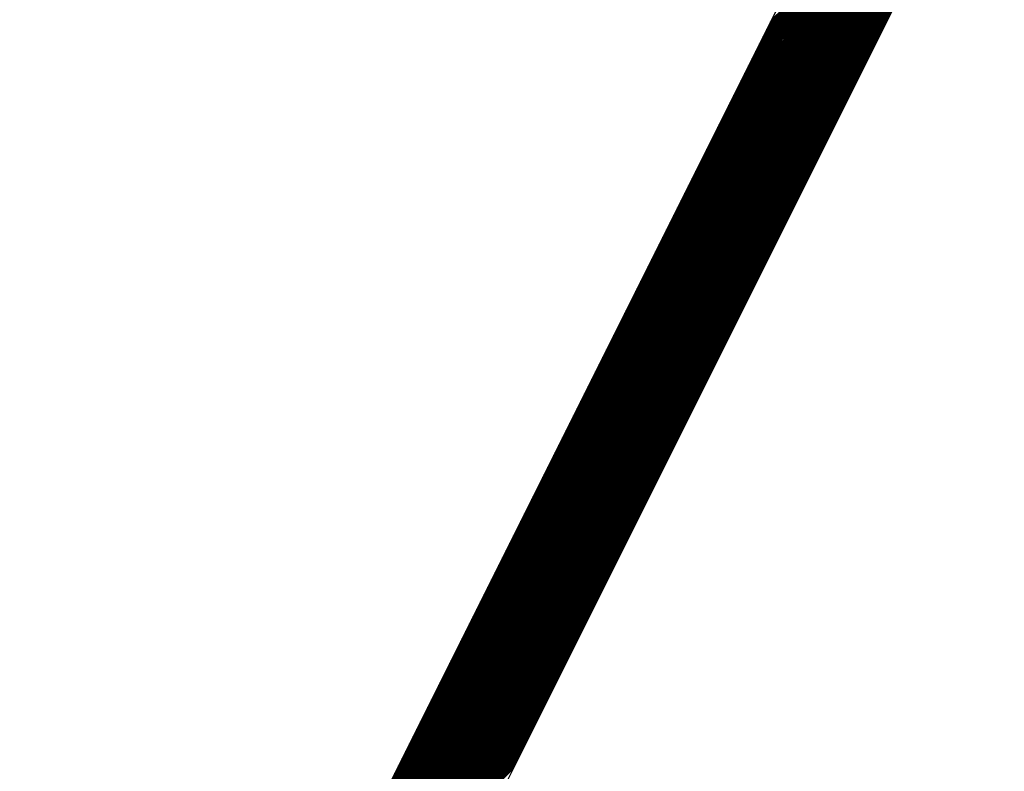
# Model space of a CAD drawing. Units: inches. Extents: x 0 to 34, y 0 to 22.
# Drawn here: x 16.6 to 16.7, y 10.2 to 10.3 of the extents above; entities that cross this region are included whole.
import ezdxf

# ---------------------------------------------------------------- set-up
doc = ezdxf.new("R2010")
doc.units = ezdxf.units.IN
doc.header["$MEASUREMENT"] = 0
doc.layers.add('SHEEET_2-DWG', color=10, linetype='Continuous')

msp = doc.modelspace()

# ---------------------------------------------------------------- linework, layer by layer
at = {"color": 250}
for p, q in [((16.71895, 10.31697), (16.74531, 10.34333)), ((16.71909, 10.31725), (16.74545, 10.34361)), ((16.71923, 10.31752), (16.74559, 10.34389)), ((16.71839, 10.31586), (16.74476, 10.34222)), ((16.71853, 10.31614), (16.74489, 10.3425)), ((16.71867, 10.31641), (16.74503, 10.34278)), ((16.71881, 10.31669), (16.74517, 10.34305)), ((16.71784, 10.31475), (16.7442, 10.34111)), ((16.71798, 10.31502), (16.74434, 10.34139)), ((16.71811, 10.3153), (16.74448, 10.34167)), ((16.71825, 10.31558), (16.74462, 10.34194)), ((16.71728, 10.31363), (16.74364, 10.34)), ((16.71742, 10.31391), (16.74378, 10.34028)), ((16.71756, 10.31419), (16.74392, 10.34055)), ((16.7177, 10.31447), (16.74406, 10.34083)), ((16.71673, 10.31252), (16.74309, 10.33889)), ((16.71686, 10.3128), (16.74323, 10.33916)), ((16.717, 10.31308), (16.74337, 10.33944)), ((16.71714, 10.31336), (16.74351, 10.33972)), ((16.71617, 10.31141), (16.74253, 10.33777)), ((16.71631, 10.31169), (16.74267, 10.33805)), ((16.71645, 10.31197), (16.74281, 10.33833)), ((16.71659, 10.31225), (16.74295, 10.33861)), ((16.71561, 10.3103), (16.74198, 10.33666)), ((16.71575, 10.31058), (16.74212, 10.33694)), ((16.71589, 10.31086), (16.74225, 10.33722)), ((16.71603, 10.31113), (16.74239, 10.3375)), ((16.71492, 10.30891), (16.74128, 10.33527)), ((16.71506, 10.30919), (16.74142, 10.33555)), ((16.7152, 10.30947), (16.74156, 10.33583)), ((16.71534, 10.30974), (16.7417, 10.33611)), ((16.71547, 10.31002), (16.74184, 10.33639)), ((16.71436, 10.3078), (16.74073, 10.33416)), ((16.7145, 10.30808), (16.74087, 10.33444)), ((16.71464, 10.30835), (16.741, 10.33472)), ((16.71478, 10.30863), (16.74114, 10.335)), ((16.71381, 10.30669), (16.74017, 10.33305)), ((16.71395, 10.30697), (16.74031, 10.33333)), ((16.71409, 10.30724), (16.74045, 10.33361)), ((16.71422, 10.30752), (16.74059, 10.33388)), ((16.71325, 10.30558), (16.73961, 10.33194)), ((16.71339, 10.30585), (16.73975, 10.33222)), ((16.71353, 10.30613), (16.73989, 10.33249)), ((16.71367, 10.30641), (16.74003, 10.33277)), ((16.7127, 10.30446), (16.73906, 10.33083)), ((16.71283, 10.30474), (16.7392, 10.33111)), ((16.71297, 10.30502), (16.73934, 10.33138)), ((16.71311, 10.3053), (16.73948, 10.33166)), ((16.71214, 10.30335), (16.7385, 10.32972)), ((16.71228, 10.30363), (16.73864, 10.32999)), ((16.71242, 10.30391), (16.73878, 10.33027)), ((16.71256, 10.30419), (16.73892, 10.33055)), ((16.71158, 10.30224), (16.73795, 10.3286)), ((16.71172, 10.30252), (16.73809, 10.32888)), ((16.71186, 10.3028), (16.73823, 10.32916)), ((16.712, 10.30307), (16.73836, 10.32944)), ((16.71103, 10.30113), (16.73739, 10.32749)), ((16.71117, 10.30141), (16.73753, 10.32777)), ((16.71131, 10.30169), (16.73767, 10.32805)), ((16.71145, 10.30196), (16.73781, 10.32833)), ((16.71047, 10.30002), (16.73684, 10.32638)), ((16.71061, 10.3003), (16.73697, 10.32666)), ((16.71075, 10.30057), (16.73711, 10.32694)), ((16.71089, 10.30085), (16.73725, 10.32721)), ((16.70992, 10.29891), (16.73628, 10.32527)), ((16.71006, 10.29918), (16.73642, 10.32555)), ((16.71019, 10.29946), (16.73656, 10.32583)), ((16.71033, 10.29974), (16.7367, 10.3261)), ((16.70936, 10.29779), (16.73572, 10.32416)), ((16.7095, 10.29807), (16.73586, 10.32444)), ((16.70964, 10.29835), (16.736, 10.32471)), ((16.70978, 10.29863), (16.73614, 10.32499)), ((16.70881, 10.29668), (16.73517, 10.32305)), ((16.70894, 10.29696), (16.73531, 10.32332)), ((16.70908, 10.29724), (16.73545, 10.3236)), ((16.70922, 10.29752), (16.73559, 10.32388)), ((16.70825, 10.29557), (16.73461, 10.32193)), ((16.70839, 10.29585), (16.73475, 10.32221)), ((16.70853, 10.29613), (16.73489, 10.32249)), ((16.70867, 10.29641), (16.73503, 10.32277)), ((16.70769, 10.29446), (16.73406, 10.32082)), ((16.70783, 10.29474), (16.7342, 10.3211)), ((16.70797, 10.29502), (16.73433, 10.32138)), ((16.70811, 10.29529), (16.73447, 10.32166)), ((16.70714, 10.29335), (16.7335, 10.31971)), ((16.70728, 10.29363), (16.73364, 10.31999)), ((16.70742, 10.2939), (16.73378, 10.32027)), ((16.70755, 10.29418), (16.73392, 10.32055)), ((16.70658, 10.29224), (16.73295, 10.3186)), ((16.70672, 10.29251), (16.73308, 10.31888)), ((16.70686, 10.29279), (16.73322, 10.31916)), ((16.707, 10.29307), (16.73336, 10.31943)), ((16.70603, 10.29113), (16.73239, 10.31749)), ((16.70617, 10.2914), (16.73253, 10.31777)), ((16.7063, 10.29168), (16.73267, 10.31804)), ((16.70644, 10.29196), (16.73281, 10.31832)), ((16.70547, 10.29001), (16.73183, 10.31638)), ((16.70561, 10.29029), (16.73197, 10.31665)), ((16.70575, 10.29057), (16.73211, 10.31693)), ((16.70589, 10.29085), (16.73225, 10.31721)), ((16.70491, 10.2889), (16.73128, 10.31527)), ((16.70505, 10.28918), (16.73142, 10.31554)), ((16.70519, 10.28946), (16.73156, 10.31582)), ((16.70533, 10.28974), (16.73169, 10.3161)), ((16.70436, 10.28779), (16.73072, 10.31415)), ((16.7045, 10.28807), (16.73086, 10.31443)), ((16.70464, 10.28835), (16.731, 10.31471)), ((16.70478, 10.28862), (16.73114, 10.31499)), ((16.7038, 10.28668), (16.73017, 10.31304)), ((16.70394, 10.28696), (16.73031, 10.31332)), ((16.70408, 10.28723), (16.73044, 10.3136)), ((16.70422, 10.28751), (16.73058, 10.31388)), ((16.70325, 10.28557), (16.72961, 10.31193)), ((16.70339, 10.28585), (16.72975, 10.31221)), ((16.70353, 10.28612), (16.72989, 10.31249)), ((16.70366, 10.2864), (16.73003, 10.31276)), ((16.70269, 10.28446), (16.72905, 10.31082)), ((16.70283, 10.28473), (16.72919, 10.3111)), ((16.70297, 10.28501), (16.72933, 10.31137)), ((16.70311, 10.28529), (16.72947, 10.31165)), ((16.70214, 10.28334), (16.7285, 10.30971)), ((16.70227, 10.28362), (16.72864, 10.30999)), ((16.70241, 10.2839), (16.72878, 10.31026)), ((16.70255, 10.28418), (16.72892, 10.31054)), ((16.70158, 10.28223), (16.72794, 10.3086)), ((16.70172, 10.28251), (16.72808, 10.30887)), ((16.70186, 10.28279), (16.72822, 10.30915)), ((16.702, 10.28307), (16.72836, 10.30943)), ((16.70102, 10.28112), (16.72739, 10.30748)), ((16.70116, 10.2814), (16.72753, 10.30776)), ((16.7013, 10.28168), (16.72767, 10.30804)), ((16.70144, 10.28195), (16.7278, 10.30832)), ((16.70047, 10.28001), (16.72683, 10.30637)), ((16.70061, 10.28029), (16.72697, 10.30665)), ((16.70075, 10.28057), (16.72711, 10.30693)), ((16.70089, 10.28084), (16.72725, 10.30721)), ((16.69991, 10.2789), (16.72628, 10.30526)), ((16.70005, 10.27918), (16.72641, 10.30554)), ((16.70019, 10.27945), (16.72655, 10.30582)), ((16.70033, 10.27973), (16.72669, 10.30609)), ((16.69936, 10.27779), (16.72572, 10.30415)), ((16.6995, 10.27806), (16.72586, 10.30443)), ((16.69963, 10.27834), (16.726, 10.30471)), ((16.69977, 10.27862), (16.72614, 10.30498)), ((16.6988, 10.27667), (16.72516, 10.30304)), ((16.69894, 10.27695), (16.7253, 10.30332)), ((16.69908, 10.27723), (16.72544, 10.30359)), ((16.69922, 10.27751), (16.72558, 10.30387)), ((16.69825, 10.27556), (16.72461, 10.30193)), ((16.69838, 10.27584), (16.72475, 10.3022)), ((16.69852, 10.27612), (16.72489, 10.30248)), ((16.69866, 10.2764), (16.72503, 10.30276)), ((16.69769, 10.27445), (16.72405, 10.30081)), ((16.69783, 10.27473), (16.72419, 10.30109)), ((16.69797, 10.27501), (16.72433, 10.30137)), ((16.69811, 10.27529), (16.72447, 10.30165)), ((16.69713, 10.27334), (16.7235, 10.2997)), ((16.69727, 10.27362), (16.72364, 10.29998)), ((16.69741, 10.2739), (16.72377, 10.30026)), ((16.69755, 10.27417), (16.72391, 10.30054)), ((16.69658, 10.27223), (16.72294, 10.29859)), ((16.69672, 10.27251), (16.72308, 10.29887)), ((16.69686, 10.27278), (16.72322, 10.29915)), ((16.69699, 10.27306), (16.72336, 10.29943)), ((16.69602, 10.27112), (16.72239, 10.29748)), ((16.69616, 10.27139), (16.72252, 10.29776)), ((16.6963, 10.27167), (16.72266, 10.29804)), ((16.69644, 10.27195), (16.7228, 10.29831)), ((16.69547, 10.27001), (16.72183, 10.29637)), ((16.69561, 10.27028), (16.72197, 10.29665)), ((16.69574, 10.27056), (16.72211, 10.29692)), ((16.69588, 10.27084), (16.72225, 10.2972)), ((16.69491, 10.26889), (16.72127, 10.29526)), ((16.69505, 10.26917), (16.72141, 10.29553)), ((16.69519, 10.26945), (16.72155, 10.29581)), ((16.69533, 10.26973), (16.72169, 10.29609)), ((16.69435, 10.26778), (16.72072, 10.29415)), ((16.69449, 10.26806), (16.72086, 10.29442)), ((16.69463, 10.26834), (16.721, 10.2947)), ((16.69477, 10.26862), (16.72113, 10.29498)), ((16.6938, 10.26667), (16.72016, 10.29303)), ((16.69394, 10.26695), (16.7203, 10.29331)), ((16.69408, 10.26723), (16.72044, 10.29359)), ((16.69422, 10.2675), (16.72058, 10.29387)), ((16.69324, 10.26556), (16.71961, 10.29192)), ((16.69338, 10.26584), (16.71975, 10.2922)), ((16.69352, 10.26611), (16.71988, 10.29248)), ((16.69366, 10.26639), (16.72002, 10.29276)), ((16.69269, 10.26445), (16.71905, 10.29081)), ((16.69283, 10.26473), (16.71919, 10.29109)), ((16.69297, 10.265), (16.71933, 10.29137)), ((16.6931, 10.26528), (16.71947, 10.29164)), ((16.69213, 10.26334), (16.71849, 10.2897)), ((16.69227, 10.26361), (16.71863, 10.28998)), ((16.69241, 10.26389), (16.71877, 10.29025)), ((16.69255, 10.26417), (16.71891, 10.29053)), ((16.69158, 10.26222), (16.71794, 10.28859)), ((16.69171, 10.2625), (16.71808, 10.28887)), ((16.69185, 10.26278), (16.71822, 10.28914)), ((16.69199, 10.26306), (16.71836, 10.28942)), ((16.69102, 10.26111), (16.71738, 10.28748)), ((16.69116, 10.26139), (16.71752, 10.28775)), ((16.6913, 10.26167), (16.71766, 10.28803)), ((16.69144, 10.26195), (16.7178, 10.28831)), ((16.69033, 10.25972), (16.71669, 10.28609)), ((16.69046, 10.26), (16.71683, 10.28636)), ((16.6906, 10.26028), (16.71697, 10.28664)), ((16.69074, 10.26056), (16.71711, 10.28692)), ((16.69088, 10.26083), (16.71724, 10.2872)), ((16.68977, 10.25861), (16.71613, 10.28497)), ((16.68991, 10.25889), (16.71627, 10.28525)), ((16.69005, 10.25917), (16.71641, 10.28553)), ((16.69019, 10.25945), (16.71655, 10.28581)), ((16.68921, 10.2575), (16.71558, 10.28386)), ((16.68935, 10.25778), (16.71572, 10.28414)), ((16.68949, 10.25806), (16.71585, 10.28442)), ((16.68963, 10.25833), (16.71599, 10.2847)), ((16.68866, 10.25639), (16.71502, 10.28275)), ((16.6888, 10.25667), (16.71516, 10.28303)), ((16.68894, 10.25694), (16.7153, 10.28331)), ((16.68907, 10.25722), (16.71544, 10.28359)), ((16.6881, 10.25528), (16.71447, 10.28164)), ((16.68824, 10.25555), (16.7146, 10.28192)), ((16.68838, 10.25583), (16.71474, 10.2822)), ((16.68852, 10.25611), (16.71488, 10.28247)), ((16.68755, 10.25417), (16.71391, 10.28053)), ((16.68769, 10.25444), (16.71405, 10.28081)), ((16.68782, 10.25472), (16.71419, 10.28108)), ((16.68796, 10.255), (16.71433, 10.28136)), ((16.68699, 10.25305), (16.71335, 10.27942)), ((16.68713, 10.25333), (16.71349, 10.27969)), ((16.68727, 10.25361), (16.71363, 10.27997)), ((16.68741, 10.25389), (16.71377, 10.28025)), ((16.68643, 10.25194), (16.7128, 10.27831)), ((16.68657, 10.25222), (16.71294, 10.27858)), ((16.68671, 10.2525), (16.71308, 10.27886)), ((16.68685, 10.25278), (16.71321, 10.27914)), ((16.68588, 10.25083), (16.71224, 10.27719)), ((16.68602, 10.25111), (16.71238, 10.27747)), ((16.68616, 10.25139), (16.71252, 10.27775)), ((16.6863, 10.25166), (16.71266, 10.27803)), ((16.68532, 10.24972), (16.71169, 10.27608)), ((16.68546, 10.25), (16.71183, 10.27636)), ((16.6856, 10.25027), (16.71196, 10.27664)), ((16.68574, 10.25055), (16.7121, 10.27692)), ((16.68477, 10.24861), (16.71113, 10.27497)), ((16.68491, 10.24889), (16.71127, 10.27525)), ((16.68505, 10.24916), (16.71141, 10.27553)), ((16.68518, 10.24944), (16.71155, 10.2758)), ((16.68421, 10.2475), (16.71057, 10.27386)), ((16.68435, 10.24777), (16.71071, 10.27414)), ((16.68449, 10.24805), (16.71085, 10.27441)), ((16.68463, 10.24833), (16.71099, 10.27469)), ((16.68366, 10.24638), (16.71002, 10.27275)), ((16.68379, 10.24666), (16.71016, 10.27303)), ((16.68393, 10.24694), (16.7103, 10.2733)), ((16.68407, 10.24722), (16.71044, 10.27358)), ((16.6831, 10.24527), (16.70946, 10.27164)), ((16.68324, 10.24555), (16.7096, 10.27191)), ((16.68338, 10.24583), (16.70974, 10.27219)), ((16.68352, 10.24611), (16.70988, 10.27247)), ((16.68254, 10.24416), (16.70891, 10.27052)), ((16.68268, 10.24444), (16.70905, 10.2708)), ((16.68282, 10.24472), (16.70919, 10.27108)), ((16.68296, 10.24499), (16.70932, 10.27136)), ((16.68199, 10.24305), (16.70835, 10.26941)), ((16.68213, 10.24333), (16.70849, 10.26969)), ((16.68227, 10.24361), (16.70863, 10.26997)), ((16.68241, 10.24388), (16.70877, 10.27025)), ((16.68143, 10.24194), (16.7078, 10.2683)), ((16.68157, 10.24222), (16.70793, 10.26858)), ((16.68171, 10.24249), (16.70807, 10.26886)), ((16.68185, 10.24277), (16.70821, 10.26913)), ((16.68088, 10.24083), (16.70724, 10.26719)), ((16.68102, 10.2411), (16.70738, 10.26747)), ((16.68115, 10.24138), (16.70752, 10.26775)), ((16.68129, 10.24166), (16.70766, 10.26802)), ((16.68032, 10.23971), (16.70668, 10.26608)), ((16.68046, 10.23999), (16.70682, 10.26636)), ((16.6806, 10.24027), (16.70696, 10.26663)), ((16.68074, 10.24055), (16.7071, 10.26691)), ((16.67977, 10.2386), (16.70613, 10.26497)), ((16.6799, 10.23888), (16.70627, 10.26524)), ((16.68004, 10.23916), (16.70641, 10.26552)), ((16.68018, 10.23944), (16.70655, 10.2658)), ((16.67921, 10.23749), (16.70557, 10.26385)), ((16.67935, 10.23777), (16.70571, 10.26413)), ((16.67949, 10.23805), (16.70585, 10.26441)), ((16.67963, 10.23833), (16.70599, 10.26469)), ((16.67865, 10.23638), (16.70502, 10.26274)), ((16.67879, 10.23666), (16.70516, 10.26302)), ((16.67893, 10.23694), (16.70529, 10.2633)), ((16.67907, 10.23721), (16.70543, 10.26358)), ((16.6781, 10.23527), (16.70446, 10.26163)), ((16.67824, 10.23555), (16.7046, 10.26191)), ((16.67838, 10.23582), (16.70474, 10.26219)), ((16.67851, 10.2361), (16.70488, 10.26247)), ((16.67754, 10.23416), (16.70391, 10.26052)), ((16.67768, 10.23443), (16.70404, 10.2608)), ((16.67782, 10.23471), (16.70418, 10.26108)), ((16.67796, 10.23499), (16.70432, 10.26135)), ((16.67699, 10.23305), (16.70335, 10.25941)), ((16.67713, 10.23332), (16.70349, 10.25969)), ((16.67726, 10.2336), (16.70363, 10.25996)), ((16.6774, 10.23388), (16.70377, 10.26024)), ((16.67643, 10.23193), (16.70279, 10.2583)), ((16.67657, 10.23221), (16.70293, 10.25857)), ((16.67671, 10.23249), (16.70307, 10.25885)), ((16.67685, 10.23277), (16.70321, 10.25913)), ((16.67587, 10.23082), (16.70224, 10.25719)), ((16.67601, 10.2311), (16.70238, 10.25746)), ((16.67615, 10.23138), (16.70252, 10.25774)), ((16.67629, 10.23166), (16.70265, 10.25802)), ((16.67532, 10.22971), (16.70168, 10.25607)), ((16.67546, 10.22999), (16.70182, 10.25635)), ((16.6756, 10.23027), (16.70196, 10.25663)), ((16.67574, 10.23054), (16.7021, 10.25691)), ((16.67476, 10.2286), (16.70113, 10.25496)), ((16.6749, 10.22888), (16.70127, 10.25524)), ((16.67504, 10.22915), (16.7014, 10.25552)), ((16.67518, 10.22943), (16.70154, 10.2558)), ((16.67421, 10.22749), (16.70057, 10.25385)), ((16.67435, 10.22777), (16.70071, 10.25413)), ((16.67449, 10.22804), (16.70085, 10.25441)), ((16.67462, 10.22832), (16.70099, 10.25468)), ((16.67365, 10.22638), (16.70001, 10.25274)), ((16.67379, 10.22665), (16.70015, 10.25302)), ((16.67393, 10.22693), (16.70029, 10.25329)), ((16.67407, 10.22721), (16.70043, 10.25357)), ((16.6731, 10.22526), (16.69946, 10.25163)), ((16.67323, 10.22554), (16.6996, 10.25191)), ((16.67337, 10.22582), (16.69974, 10.25218)), ((16.67351, 10.2261), (16.69988, 10.25246)), ((16.67254, 10.22415), (16.6989, 10.25052)), ((16.67268, 10.22443), (16.69904, 10.25079)), ((16.67282, 10.22471), (16.69918, 10.25107)), ((16.67296, 10.22499), (16.69932, 10.25135)), ((16.67198, 10.22304), (16.69835, 10.2494)), ((16.67212, 10.22332), (16.69849, 10.24968)), ((16.67226, 10.2236), (16.69863, 10.24996)), ((16.6724, 10.22387), (16.69876, 10.25024)), ((16.67143, 10.22193), (16.69779, 10.24829)), ((16.67157, 10.22221), (16.69793, 10.24857)), ((16.67171, 10.22249), (16.69807, 10.24885)), ((16.67185, 10.22276), (16.69821, 10.24913)), ((16.67087, 10.22082), (16.69724, 10.24718)), ((16.67101, 10.2211), (16.69737, 10.24746)), ((16.67115, 10.22137), (16.69751, 10.24774)), ((16.67129, 10.22165), (16.69765, 10.24801)), ((16.67032, 10.21971), (16.69668, 10.24607)), ((16.67046, 10.21998), (16.69682, 10.24635)), ((16.67059, 10.22026), (16.69696, 10.24663)), ((16.67073, 10.22054), (16.6971, 10.2469)), ((16.66976, 10.21859), (16.69612, 10.24496)), ((16.6699, 10.21887), (16.69626, 10.24524)), ((16.67004, 10.21915), (16.6964, 10.24551)), ((16.67018, 10.21943), (16.69654, 10.24579)), ((16.66921, 10.21748), (16.69557, 10.24385)), ((16.66934, 10.21776), (16.69571, 10.24412)), ((16.66948, 10.21804), (16.69585, 10.2444)), ((16.66962, 10.21832), (16.69599, 10.24468)), ((16.66865, 10.21637), (16.69501, 10.24273)), ((16.66879, 10.21665), (16.69515, 10.24301)), ((16.66893, 10.21693), (16.69529, 10.24329)), ((16.66907, 10.21721), (16.69543, 10.24357)), ((16.66809, 10.21526), (16.69446, 10.24162)), ((16.66823, 10.21554), (16.6946, 10.2419)), ((16.66837, 10.21582), (16.69473, 10.24218)), ((16.66851, 10.21609), (16.69487, 10.24246)), ((16.66754, 10.21415), (16.6939, 10.24051)), ((16.66768, 10.21443), (16.69404, 10.24079)), ((16.66782, 10.2147), (16.69418, 10.24107)), ((16.66795, 10.21498), (16.69432, 10.24135)), ((16.66698, 10.21304), (16.69335, 10.2394)), ((16.66712, 10.21331), (16.69348, 10.23968)), ((16.66726, 10.21359), (16.69362, 10.23996)), ((16.6674, 10.21387), (16.69376, 10.24023)), ((16.66629, 10.21165), (16.69265, 10.23801)), ((16.66643, 10.21193), (16.69279, 10.23829)), ((16.66657, 10.2122), (16.69293, 10.23857)), ((16.6667, 10.21248), (16.69307, 10.23884)), ((16.66684, 10.21276), (16.69321, 10.23912)), ((16.66573, 10.21054), (16.69209, 10.2369)), ((16.66587, 10.21081), (16.69223, 10.23718)), ((16.66601, 10.21109), (16.69237, 10.23745)), ((16.66615, 10.21137), (16.69251, 10.23773)), ((16.66518, 10.20942), (16.69154, 10.23579)), ((16.66531, 10.2097), (16.69168, 10.23607)), ((16.66545, 10.20998), (16.69182, 10.23634)), ((16.66559, 10.21026), (16.69196, 10.23662)), ((16.66462, 10.20831), (16.69098, 10.23468)), ((16.66476, 10.20859), (16.69112, 10.23495)), ((16.6649, 10.20887), (16.69126, 10.23523)), ((16.66504, 10.20915), (16.6914, 10.23551)), ((16.66406, 10.2072), (16.69043, 10.23356)), ((16.6642, 10.20748), (16.69057, 10.23384)), ((16.66434, 10.20776), (16.69071, 10.23412)), ((16.66448, 10.20803), (16.69084, 10.2344)), ((16.66351, 10.20609), (16.68987, 10.23245)), ((16.66365, 10.20637), (16.69001, 10.23273)), ((16.66379, 10.20665), (16.69015, 10.23301)), ((16.66393, 10.20692), (16.69029, 10.23329))]:
    msp.add_line(p, q, dxfattribs=at)
at = {"layer": 'SHEEET_2-DWG', "color": 250}
for p, q in [((16.79628, 10.47163), (16.63386, 10.1468)), ((16.79628, 10.44526), (16.65294, 10.15859))]:
    msp.add_line(p, q, dxfattribs=at)

doc.saveas('drawing.dxf')
